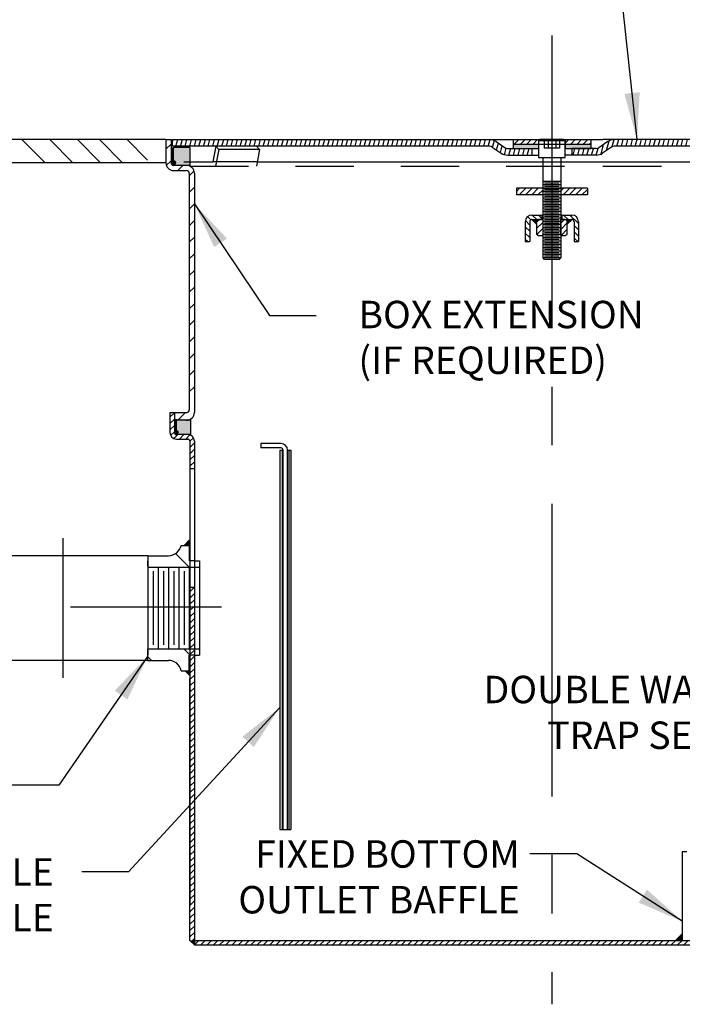
# Model space of a CAD drawing. Extents: x -44 to 294, y -64 to 104.
# Drawn here: x 14 to 15, y 46 to 48 of the extents above; entities that cross this region are included whole.
import ezdxf

# ---------------------------------------------------------------- set-up
doc = ezdxf.new("R2010")
doc.units = 0
doc.header["$LTSCALE"] = 0.5
doc.header["$MEASUREMENT"] = 0
for name, pattern in [('CENTER', [2, 1.25, -0.25, 0.25, -0.25]), ('HIDDEN', [0.375, 0.25, -0.125]), ('HIDDEN2', [0.1875, 0.125, -0.0625])]:
    doc.linetypes.add(name, pattern=pattern)
doc.layers.get('0').update_dxf_attribs({"linetype": 'CONTINUOUS'})
for name, color, linetype in [('CAPSCREW', 2, 'CONTINUOUS'), ('COVER', 2, 'CONTINUOUS'), ('D65S', 2, 'CONTINUOUS'), ('MATERIAL', 2, 'CONTINUOUS'), ('OBJECTS', 2, 'CONTINUOUS')]:
    doc.layers.add(name, color=color, linetype=linetype)
doc.styles.add('ROMANS', font='romans')
doc.dimstyles.new('WUD LEADER', dxfattribs={"dimtxt": 0.075, "dimasz": 0.1, "dimexe": 0.08, "dimexo": 0.0625, "dimgap": 0.09, "dimtad": 0, "dimtih": 1, "dimtoh": 1, "dimdec": 4, "dimzin": 0, "dimdsep": 46, "dimtxsty": 'ROMANS', "dimcen": 0.09, "dimclrd": 2, "dimclre": 2, "dimclrt": 256, "dimadec": 0, "dimazin": 0, "dimtfac": 1, "dimtdec": 4, "dimtofl": 0, "dimtmove": 0, "dimatfit": 3, "dimfxl": 0.08, "dimtolj": 1, "dimtzin": 0, "dimlwd": -1, "dimlwe": -1, "dimarcsym": 0})

# ---------------------------------------------------------------- blocks, each defined once
blk = doc.blocks.new('*X27')
at = {"color": 0}
for p, q in [((14.165, 26.14), (14.009, 26.296)), ((13.229, 26.015), (13.14, 26.104))]:
    blk.add_line(p, q, dxfattribs=at)
blk = doc.blocks.new('*X28')
at = {"color": 0}
for p, q in [((26.144966, 14.831257), (26.269966, 14.956257)), ((26.321743, 14.831257), (26.446743, 14.956257)), ((26.498519, 14.831257), (26.623519, 14.956257)), ((26.675296, 14.831257), (26.800296, 14.956257)), ((27.579078, 14.851156), (27.684179, 14.956257)), ((27.735956, 14.831257), (27.860956, 14.956257)), ((27.912733, 14.831257), (28.037733, 14.956257)), ((28.089509, 14.831257), (28.214509, 14.956257)), ((28.266286, 14.831257), (28.297828, 14.862799))]:
    blk.add_line(p, q, dxfattribs=at)
blk = doc.blocks.new('*U29')
at = {"linetype": 'Continuous'}
for points in [[(7.70777, 14.417415), (7.70777, 14.542415), (6.98902, 14.542415)], [(6.98902, 14.542415), (6.98902, 14.417415), (7.70777, 14.417415)], [(9.17652, 14.542415), (8.45777, 14.417415), (9.17652, 14.417415)], [(8.45777, 14.542415), (8.45777, 14.417415), (9.17652, 14.542415)]]:
    blk.add_solid(points, dxfattribs=at)
blk = doc.blocks.new('*X30')
at = {"color": 0}
for p, q in [((7.08277, 13.209147), (7.170051, 13.296428)), ((7.159328, 13.108928), (7.346828, 13.296428)), ((7.336105, 13.108928), (7.523605, 13.296428)), ((7.512881, 13.108928), (7.700381, 13.296428)), ((7.689658, 13.108928), (7.83277, 13.25204)), ((8.33277, 13.22171), (8.407488, 13.296428)), ((8.396765, 13.108928), (8.584265, 13.296428)), ((8.573542, 13.108928), (8.761042, 13.296428)), ((8.750318, 13.108928), (8.937818, 13.296428)), ((8.927095, 13.108928), (9.08277, 13.264603))]:
    blk.add_line(p, q, dxfattribs=at)
blk = doc.blocks.new('*X31')
at = {"color": 0}
for p, q in [((7.487137, 12.40791), (7.397991, 12.497056)), ((7.654409, 12.417415), (7.529409, 12.542415)), ((7.80152, 12.447081), (7.706186, 12.542415)), ((8.538293, 12.417415), (8.413293, 12.542415)), ((8.83277, 12.299714), (8.590069, 12.542415)), ((7.45777, 12.083724), (7.33277, 12.208724)), ((7.45777, 12.260501), (7.334936, 12.383335)), ((8.83277, 12.122938), (8.70777, 12.247938)), ((7.45777, 11.906948), (7.33277, 12.031948)), ((8.83277, 11.946161), (8.70777, 12.071161)), ((7.395526, 11.792415), (7.33277, 11.855171)), ((8.809739, 11.792415), (8.70777, 11.894384))]:
    blk.add_line(p, q, dxfattribs=at)
blk = doc.blocks.new('*X32')
at = {"color": 0}
for p, q in [((7.64977, 12.337824), (7.72936, 12.417415)), ((7.64977, 12.161048), (7.83277, 12.344048)), ((8.33277, 12.313718), (8.436467, 12.417415)), ((8.33277, 12.136941), (8.51577, 12.319941)), ((7.659199, 11.9937), (7.83277, 12.167271)), ((7.81169, 11.969415), (7.83277, 11.990494)), ((8.34202, 11.969415), (8.51577, 12.143164))]:
    blk.add_line(p, q, dxfattribs=at)
blk = doc.blocks.new('*X34')
at = {"color": 0}
for p, q in [((-2.60608, 14.59936), (-2.587845, 14.667415)), ((-2.508676, 14.479915), (-2.458436, 14.667415)), ((-2.379267, 14.479915), (-2.329026, 14.667415)), ((-2.249857, 14.479915), (-2.199617, 14.667415)), ((-2.120448, 14.479915), (-2.070207, 14.667415)), ((-1.991038, 14.479915), (-1.940798, 14.667415)), ((-1.861629, 14.479915), (-1.811388, 14.667415)), ((-1.732219, 14.479915), (-1.681979, 14.667415)), ((-1.60281, 14.479915), (-1.552569, 14.667415)), ((-1.4734, 14.479915), (-1.42316, 14.667415)), ((-1.343991, 14.479915), (-1.29375, 14.667415)), ((-1.214581, 14.479915), (-1.164341, 14.667415)), ((-1.085171, 14.479915), (-1.034931, 14.667415)), ((-0.955762, 14.479915), (-0.905521, 14.667415)), ((-0.826352, 14.479915), (-0.776112, 14.667415)), ((-0.696943, 14.479915), (-0.646702, 14.667415)), ((-0.567533, 14.479915), (-0.517293, 14.667415)), ((-0.438124, 14.479915), (-0.387883, 14.667415)), ((-0.308714, 14.479915), (-0.258474, 14.667415)), ((-0.179305, 14.479915), (-0.129064, 14.667415)), ((-0.049895, 14.479915), (0.000345, 14.667415)), ((0.079514, 14.479915), (0.129755, 14.667415)), ((0.208924, 14.479915), (0.259164, 14.667415)), ((0.338333, 14.479915), (0.388574, 14.667415)), ((0.467743, 14.479915), (0.517983, 14.667415)), ((0.597152, 14.479915), (0.647393, 14.667415)), ((0.726562, 14.479915), (0.776802, 14.667415)), ((0.855971, 14.479915), (0.906212, 14.667415)), ((0.985381, 14.479915), (1.035621, 14.667415)), ((1.11479, 14.479915), (1.165031, 14.667415)), ((1.2442, 14.479915), (1.29444, 14.667415)), ((1.373609, 14.479915), (1.42385, 14.667415)), ((1.503019, 14.479915), (1.553259, 14.667415)), ((1.632428, 14.479915), (1.682669, 14.667415)), ((1.761838, 14.479915), (1.812078, 14.667415)), ((1.891248, 14.479915), (1.941488, 14.667415)), ((2.020657, 14.479915), (2.070898, 14.667415)), ((2.150067, 14.479915), (2.200307, 14.667415)), ((2.279476, 14.479915), (2.329717, 14.667415)), ((2.408886, 14.479915), (2.459126, 14.667415)), ((2.538295, 14.479915), (2.588536, 14.667415)), ((2.667705, 14.479915), (2.717945, 14.667415)), ((2.797114, 14.479915), (2.847355, 14.667415)), ((2.926524, 14.479915), (2.976764, 14.667415)), ((3.055933, 14.479915), (3.106174, 14.667415)), ((3.185343, 14.479915), (3.235583, 14.667415)), ((3.314752, 14.479915), (3.364993, 14.667415)), ((3.444162, 14.479915), (3.494402, 14.667415)), ((3.573571, 14.479915), (3.623812, 14.667415)), ((3.702981, 14.479915), (3.753221, 14.667415)), ((3.83239, 14.479915), (3.882631, 14.667415)), ((3.9618, 14.479915), (4.01204, 14.667415)), ((4.091209, 14.479915), (4.14145, 14.667415)), ((4.220619, 14.479915), (4.270859, 14.667415)), ((4.350028, 14.479915), (4.400269, 14.667415)), ((4.479438, 14.479915), (4.529678, 14.667415)), ((4.608848, 14.479915), (4.659088, 14.667415)), ((4.738257, 14.479915), (4.788498, 14.667415)), ((4.867667, 14.479915), (4.917907, 14.667415)), ((4.997076, 14.479915), (5.047317, 14.667415)), ((5.126486, 14.479915), (5.176726, 14.667415)), ((5.255895, 14.479915), (5.306136, 14.667415)), ((5.385305, 14.479915), (5.435545, 14.667415)), ((5.514714, 14.479915), (5.564955, 14.667415)), ((5.644124, 14.479915), (5.694364, 14.667415)), ((5.773533, 14.479915), (5.823774, 14.667415)), ((5.902943, 14.479915), (5.953183, 14.667415)), ((6.032352, 14.479915), (6.082593, 14.667415)), ((6.161762, 14.479915), (6.212002, 14.667415)), ((6.291171, 14.479915), (6.34138, 14.667296)), ((6.412963, 14.451485), (6.463181, 14.638902)), ((6.522274, 14.376477), (6.573742, 14.568558)), ((6.631585, 14.301469), (6.683053, 14.49355)), ((9.330013, 14.229915), (9.383086, 14.427989)), ((9.467619, 14.260507), (9.540781, 14.533552)), ((9.624687, 14.363729), (9.697854, 14.63679)), ((9.782387, 14.469311), (9.835469, 14.667415)), ((9.914638, 14.479915), (9.964878, 14.667415)), ((10.044047, 14.479915), (10.094288, 14.667415)), ((10.173457, 14.479915), (10.223697, 14.667415)), ((10.302867, 14.479915), (10.353107, 14.667415)), ((10.432276, 14.479915), (10.482516, 14.667415)), ((10.561686, 14.479915), (10.611926, 14.667415)), ((10.691095, 14.479915), (10.741336, 14.667415)), ((10.820505, 14.479915), (10.870745, 14.667415)), ((10.949914, 14.479915), (11.000155, 14.667415)), ((11.079324, 14.479915), (11.129564, 14.667415)), ((11.208733, 14.479915), (11.258974, 14.667415)), ((11.338143, 14.479915), (11.388383, 14.667415)), ((11.467552, 14.479915), (11.517793, 14.667415)), ((11.596962, 14.479915), (11.647202, 14.667415)), ((11.726371, 14.479915), (11.776612, 14.667415)), ((11.855781, 14.479915), (11.906021, 14.667415)), ((11.98519, 14.479915), (12.035431, 14.667415)), ((12.1146, 14.479915), (12.16484, 14.667415)), ((12.244009, 14.479915), (12.29425, 14.667415)), ((12.373419, 14.479915), (12.423659, 14.667415)), ((12.502828, 14.479915), (12.553069, 14.667415)), ((12.632238, 14.479915), (12.682478, 14.667415)), ((12.761647, 14.479915), (12.811888, 14.667415)), ((12.891057, 14.479915), (12.941297, 14.667415)), ((13.020466, 14.479915), (13.070707, 14.667415)), ((13.149876, 14.479915), (13.200116, 14.667415)), ((13.279286, 14.479915), (13.329526, 14.667415)), ((13.408695, 14.479915), (13.458936, 14.667415)), ((13.538105, 14.479915), (13.588345, 14.667415)), ((13.667514, 14.479915), (13.717755, 14.667415)), ((13.796924, 14.479915), (13.847164, 14.667415)), ((13.926333, 14.479915), (13.976574, 14.667415)), ((14.055743, 14.479915), (14.105983, 14.667415)), ((14.185152, 14.479915), (14.235393, 14.667415)), ((14.314562, 14.479915), (14.364802, 14.667415)), ((14.443971, 14.479915), (14.494212, 14.667415)), ((14.573381, 14.479915), (14.623621, 14.667415)), ((14.70279, 14.479915), (14.753031, 14.667415)), ((14.8322, 14.479915), (14.88244, 14.667415)), ((14.961609, 14.479915), (15.01185, 14.667415)), ((15.091019, 14.479915), (15.141259, 14.667415)), ((15.220428, 14.479915), (15.270669, 14.667415)), ((15.349838, 14.479915), (15.400078, 14.667415)), ((15.479247, 14.479915), (15.529488, 14.667415)), ((15.608657, 14.479915), (15.658897, 14.667415)), ((15.738066, 14.479915), (15.788307, 14.667415)), ((15.867476, 14.479915), (15.917716, 14.667415)), ((15.996885, 14.479915), (16.047126, 14.667415)), ((16.126295, 14.479915), (16.176535, 14.667415)), ((16.255705, 14.479915), (16.305945, 14.667415)), ((16.385114, 14.479915), (16.435355, 14.667415)), ((16.514524, 14.479915), (16.564764, 14.667415)), ((16.643933, 14.479915), (16.694174, 14.667415)), ((16.773343, 14.479915), (16.823583, 14.667415)), ((16.902752, 14.479915), (16.952993, 14.667415)), ((17.032162, 14.479915), (17.082402, 14.667415)), ((17.161571, 14.479915), (17.211812, 14.667415)), ((17.290981, 14.479915), (17.341221, 14.667415)), ((17.42039, 14.479915), (17.470631, 14.667415)), ((17.5498, 14.479915), (17.60004, 14.667415)), ((17.679209, 14.479915), (17.72945, 14.667415)), ((17.808619, 14.479915), (17.858859, 14.667415)), ((17.938028, 14.479915), (17.988269, 14.667415)), ((18.067438, 14.479915), (18.117678, 14.667415)), ((18.196847, 14.479915), (18.247088, 14.667415)), ((18.326257, 14.479915), (18.376497, 14.667415)), ((18.455666, 14.479915), (18.505907, 14.667415)), ((18.585076, 14.479915), (18.635316, 14.667415)), ((18.714485, 14.479915), (18.764726, 14.667415)), ((6.745179, 14.242441), (6.793737, 14.423665)), ((6.871232, 14.229915), (6.921472, 14.417415)), ((7.000641, 14.229915), (7.050882, 14.417415)), ((7.130051, 14.229915), (7.180291, 14.417415)), ((7.25946, 14.229915), (7.309701, 14.417415)), ((7.38887, 14.229915), (7.43911, 14.417415)), ((7.518279, 14.229915), (7.52027, 14.237343)), ((8.682965, 14.229915), (8.733205, 14.417415)), ((8.812374, 14.229915), (8.862615, 14.417415)), ((8.941784, 14.229915), (8.992024, 14.417415)), ((9.071194, 14.229915), (9.121434, 14.417415)), ((9.200603, 14.229915), (9.250843, 14.417415))]:
    blk.add_line(p, q, dxfattribs=at)
blk = doc.blocks.new('*X35')
at = {"color": 0}
for p, q in [((-2.100352, -0.332585), (-1.975352, -0.207585)), ((-1.923576, -0.332585), (-1.798576, -0.207585)), ((-1.746799, -0.332585), (-1.621799, -0.207585)), ((-1.570022, -0.332585), (-1.445022, -0.207585)), ((-1.393245, -0.332585), (-1.268245, -0.207585)), ((-1.216469, -0.332585), (-1.091469, -0.207585)), ((-1.039692, -0.332585), (-0.914692, -0.207585)), ((-0.862915, -0.332585), (-0.737915, -0.207585)), ((-0.686139, -0.332585), (-0.561139, -0.207585)), ((-0.509362, -0.332585), (-0.384362, -0.207585)), ((-0.332585, -0.332585), (-0.207585, -0.207585)), ((-0.155809, -0.332585), (-0.030809, -0.207585)), ((0.020968, -0.332585), (0.145968, -0.207585)), ((0.197745, -0.332585), (0.322745, -0.207585)), ((0.374521, -0.332585), (0.499521, -0.207585)), ((0.551298, -0.332585), (0.676298, -0.207585)), ((0.728075, -0.332585), (0.853075, -0.207585)), ((0.904852, -0.332585), (1.029852, -0.207585)), ((1.081628, -0.332585), (1.206628, -0.207585)), ((1.258405, -0.332585), (1.383405, -0.207585)), ((1.435182, -0.332585), (1.560182, -0.207585)), ((1.611958, -0.332585), (1.736958, -0.207585)), ((1.788735, -0.332585), (1.913735, -0.207585)), ((1.965512, -0.332585), (2.090512, -0.207585)), ((2.142288, -0.332585), (2.267288, -0.207585)), ((2.319065, -0.332585), (2.444065, -0.207585)), ((2.495842, -0.332585), (2.620842, -0.207585)), ((2.672618, -0.332585), (2.797618, -0.207585)), ((2.849395, -0.332585), (2.974395, -0.207585)), ((3.026172, -0.332585), (3.151172, -0.207585)), ((3.202949, -0.332585), (3.327949, -0.207585)), ((3.379725, -0.332585), (3.504725, -0.207585)), ((3.556502, -0.332585), (3.681502, -0.207585)), ((3.733279, -0.332585), (3.858279, -0.207585)), ((3.910055, -0.332585), (4.035055, -0.207585)), ((4.086832, -0.332585), (4.211832, -0.207585)), ((4.263609, -0.332585), (4.388609, -0.207585)), ((4.440385, -0.332585), (4.565385, -0.207585)), ((4.617162, -0.332585), (4.742162, -0.207585)), ((4.793939, -0.332585), (4.918939, -0.207585)), ((4.970716, -0.332585), (5.095716, -0.207585)), ((5.147492, -0.332585), (5.272492, -0.207585)), ((5.324269, -0.332585), (5.449269, -0.207585)), ((5.501046, -0.332585), (5.626046, -0.207585)), ((5.677822, -0.332585), (5.802822, -0.207585)), ((5.854599, -0.332585), (5.979599, -0.207585)), ((6.031376, -0.332585), (6.156376, -0.207585)), ((6.208152, -0.332585), (6.333152, -0.207585)), ((6.384929, -0.332585), (6.509929, -0.207585)), ((6.561706, -0.332585), (6.686706, -0.207585)), ((6.738482, -0.332585), (6.863482, -0.207585)), ((6.915259, -0.332585), (7.040259, -0.207585)), ((7.092036, -0.332585), (7.217036, -0.207585)), ((7.268813, -0.332585), (7.393813, -0.207585)), ((7.445589, -0.332585), (7.570589, -0.207585)), ((7.622366, -0.332585), (7.747366, -0.207585)), ((7.799143, -0.332585), (7.924143, -0.207585)), ((7.975919, -0.332585), (8.08277, -0.225735)), ((8.08277, -0.225735), (8.100919, -0.207585)), ((8.152696, -0.332585), (8.277696, -0.207585)), ((8.329473, -0.332585), (8.454473, -0.207585)), ((8.506249, -0.332585), (8.631249, -0.207585)), ((8.683026, -0.332585), (8.808026, -0.207585)), ((8.859803, -0.332585), (8.984803, -0.207585)), ((9.03658, -0.332585), (9.16158, -0.207585)), ((9.213356, -0.332585), (9.338356, -0.207585)), ((9.390133, -0.332585), (9.515133, -0.207585)), ((9.56691, -0.332585), (9.69191, -0.207585)), ((9.743686, -0.332585), (9.868686, -0.207585)), ((9.920463, -0.332585), (10.045463, -0.207585)), ((10.09724, -0.332585), (10.22224, -0.207585)), ((10.274016, -0.332585), (10.399016, -0.207585)), ((10.450793, -0.332585), (10.575793, -0.207585)), ((10.62757, -0.332585), (10.75257, -0.207585)), ((10.804346, -0.332585), (10.929346, -0.207585)), ((10.981123, -0.332585), (11.106123, -0.207585)), ((11.1579, -0.332585), (11.2829, -0.207585)), ((11.334677, -0.332585), (11.459677, -0.207585)), ((11.511453, -0.332585), (11.636453, -0.207585)), ((11.68823, -0.332585), (11.81323, -0.207585)), ((11.865007, -0.332585), (11.990007, -0.207585)), ((12.041783, -0.332585), (12.166783, -0.207585)), ((12.21856, -0.332585), (12.34356, -0.207585)), ((12.395337, -0.332585), (12.520337, -0.207585)), ((12.572113, -0.332585), (12.697113, -0.207585)), ((12.74889, -0.332585), (12.87389, -0.207585)), ((12.925667, -0.332585), (13.050667, -0.207585)), ((13.102444, -0.332585), (13.227444, -0.207585)), ((13.27922, -0.332585), (13.40422, -0.207585)), ((13.455997, -0.332585), (13.580997, -0.207585)), ((13.632774, -0.332585), (13.757774, -0.207585)), ((13.80955, -0.332585), (13.93455, -0.207585)), ((13.986327, -0.332585), (14.111327, -0.207585)), ((14.163104, -0.332585), (14.288104, -0.207585)), ((14.33988, -0.332585), (14.46488, -0.207585)), ((14.516657, -0.332585), (14.641657, -0.207585)), ((14.693434, -0.332585), (14.818434, -0.207585)), ((14.87021, -0.332585), (14.99521, -0.207585)), ((15.046987, -0.332585), (15.171987, -0.207585)), ((15.223764, -0.332585), (15.348764, -0.207585)), ((15.400541, -0.332585), (15.525541, -0.207585)), ((15.577317, -0.332585), (15.702317, -0.207585)), ((15.754094, -0.332585), (15.879094, -0.207585)), ((15.930871, -0.332585), (16.055871, -0.207585)), ((16.107647, -0.332585), (16.232647, -0.207585)), ((16.284424, -0.332585), (16.409424, -0.207585)), ((16.461201, -0.332585), (16.586201, -0.207585)), ((16.637977, -0.332585), (16.762977, -0.207585)), ((16.814754, -0.332585), (16.939754, -0.207585)), ((16.991531, -0.332585), (17.116531, -0.207585)), ((17.168308, -0.332585), (17.293308, -0.207585)), ((17.345084, -0.332585), (17.470084, -0.207585)), ((17.521861, -0.332585), (17.646861, -0.207585)), ((17.698638, -0.332585), (17.823638, -0.207585)), ((17.875414, -0.332585), (18.000414, -0.207585)), ((18.052191, -0.332585), (18.177191, -0.207585)), ((18.228968, -0.332585), (18.353968, -0.207585)), ((18.405744, -0.332585), (18.530744, -0.207585)), ((18.582521, -0.332585), (18.707521, -0.207585)), ((18.759298, -0.332585), (18.884298, -0.207585)), ((18.936074, -0.332585), (19.061074, -0.207585)), ((19.112851, -0.332585), (19.237851, -0.207585)), ((19.289628, -0.332585), (19.414628, -0.207585)), ((19.466405, -0.332585), (19.591405, -0.207585)), ((19.643181, -0.332585), (19.768181, -0.207585)), ((19.819958, -0.332585), (19.944958, -0.207585)), ((19.996735, -0.332585), (20.121735, -0.207585)), ((20.173511, -0.332585), (20.298511, -0.207585)), ((20.350288, -0.332585), (20.475288, -0.207585)), ((20.527065, -0.332585), (20.652065, -0.207585)), ((20.703841, -0.332585), (20.828841, -0.207585)), ((20.880618, -0.332585), (21.005618, -0.207585)), ((21.057395, -0.332585), (21.182395, -0.207585)), ((21.234172, -0.332585), (21.359172, -0.207585)), ((21.410948, -0.332585), (21.535948, -0.207585)), ((21.587725, -0.332585), (21.712725, -0.207585)), ((21.764502, -0.332585), (21.889502, -0.207585)), ((21.941278, -0.332585), (22.066278, -0.207585)), ((22.118055, -0.332585), (22.243055, -0.207585)), ((22.294832, -0.332585), (22.419832, -0.207585)), ((22.471608, -0.332585), (22.596608, -0.207585)), ((22.648385, -0.332585), (22.773385, -0.207585)), ((22.825162, -0.332585), (22.950162, -0.207585)), ((23.001938, -0.332585), (23.126938, -0.207585)), ((23.178715, -0.332585), (23.303715, -0.207585)), ((23.355492, -0.332585), (23.480492, -0.207585))]:
    blk.add_line(p, q, dxfattribs=at)
blk = doc.blocks.new('*X37')
at = {"color": 0}
for p, q in [((-2.79358, 14.530536), (-2.66858, 14.655536)), ((-2.79358, 14.353759), (-2.66858, 14.478759)), ((-2.79358, 14.176982), (-2.66858, 14.301982)), ((-2.77343, 14.020356), (-2.66858, 14.125206)), ((-2.683063, 13.933947), (-2.574595, 14.042415)), ((-2.522818, 13.917415), (-2.397818, 14.042415)), ((-2.346041, 13.917415), (-2.230895, 14.032561)), ((-2.228467, 13.858212), (-2.132077, 13.954602)), ((-2.22838, 13.681522), (-2.10338, 13.806522)), ((-2.22838, 13.504745), (-2.10338, 13.629745)), ((-2.22838, 13.327969), (-2.10338, 13.452969)), ((-2.22838, 13.151192), (-2.10338, 13.276192)), ((-2.110302, 13.092494), (-2.10338, 13.099415)), ((-2.22838, 9.615658), (-2.10338, 9.740658)), ((-2.22838, 9.438881), (-2.10338, 9.563881)), ((-2.22838, 9.262105), (-2.10338, 9.387105)), ((-2.22838, 9.085328), (-2.10338, 9.210328)), ((-2.22838, 8.908551), (-2.10338, 9.033551)), ((-2.22838, 8.731775), (-2.10338, 8.856775)), ((-2.22838, 8.554998), (-2.10338, 8.679998)), ((-2.22838, 8.378221), (-2.10338, 8.503221)), ((-2.22838, 8.201445), (-2.10338, 8.326445)), ((-2.22838, 8.024668), (-2.10338, 8.149668)), ((-2.22838, 7.847891), (-2.10338, 7.972891)), ((-2.22838, 7.671114), (-2.10338, 7.796114)), ((-2.22838, 7.494338), (-2.10338, 7.619338)), ((-2.22838, 7.317561), (-2.10338, 7.442561)), ((-2.22838, 7.140784), (-2.10338, 7.265784)), ((-2.22838, 6.964008), (-2.10338, 7.089008)), ((-2.22838, 6.787231), (-2.10338, 6.912231)), ((-2.22838, 6.610454), (-2.10338, 6.735454)), ((-2.22838, 6.433678), (-2.10338, 6.558678)), ((-2.22838, 6.256901), (-2.10338, 6.381901)), ((-2.22838, 6.080124), (-2.10338, 6.205124)), ((-2.22838, 5.903348), (-2.10338, 6.028348)), ((-2.22838, 5.726571), (-2.10338, 5.851571)), ((-2.22838, 5.549794), (-2.10338, 5.674794)), ((-2.22838, 5.373017), (-2.10338, 5.498017)), ((-2.22838, 5.196241), (-2.10338, 5.321241)), ((-2.22838, 5.019464), (-2.10338, 5.144464)), ((-2.22838, 4.842687), (-2.10338, 4.967687)), ((-2.22838, 4.665911), (-2.10338, 4.790911)), ((-2.22838, 4.489134), (-2.10338, 4.614134)), ((-2.22838, 4.312357), (-2.10338, 4.437357)), ((-2.22838, 4.135581), (-2.10338, 4.260581)), ((-2.22838, 3.958804), (-2.10338, 4.083804)), ((-2.22838, 3.782027), (-2.10338, 3.907027)), ((-2.22838, 3.60525), (-2.10338, 3.73025)), ((-2.22838, 3.428474), (-2.10338, 3.553474)), ((-2.22838, 3.251697), (-2.10338, 3.376697)), ((-2.22838, 3.07492), (-2.10338, 3.19992)), ((-2.22838, 2.898144), (-2.10338, 3.023144)), ((-2.22838, 2.721367), (-2.10338, 2.846367)), ((-2.22838, 2.54459), (-2.10338, 2.66959)), ((-2.22838, 2.367814), (-2.10338, 2.492814)), ((-2.22838, 2.191037), (-2.10338, 2.316037)), ((-2.22838, 2.01426), (-2.10338, 2.13926)), ((-2.22838, 1.837484), (-2.10338, 1.962484)), ((-2.22838, 1.660707), (-2.10338, 1.785707)), ((-2.22838, 1.48393), (-2.10338, 1.60893)), ((-2.22838, 1.307153), (-2.10338, 1.432153)), ((-2.22838, 1.130377), (-2.10338, 1.255377)), ((-2.22838, 0.9536), (-2.10338, 1.0786)), ((-2.22838, 0.776823), (-2.10338, 0.901823)), ((-2.22838, 0.600047), (-2.10338, 0.725047)), ((-2.22838, 0.42327), (-2.10338, 0.54827)), ((-2.22838, 0.246493), (-2.10338, 0.371493)), ((-2.22838, 0.069717), (-2.10338, 0.194717)), ((-2.22838, -0.10706), (-2.10338, 0.01794)), ((-2.190255, -0.245711), (-2.10338, -0.158837))]:
    blk.add_line(p, q, dxfattribs=at)

msp = doc.modelspace()

# ---------------------------------------------------------------- linework, layer by layer
for p, q in [((14.32047, 47.5369), (14.3315, 47.54793)), ((14.32142, 47.50233), (14.3315, 47.51241)), ((14.34592, 47.49131), (14.35695, 47.50234)), ((14.37035, 47.48022), (14.38068, 47.49055)), ((14.37035, 47.44471), (14.38138, 47.45574)), ((14.37035, 47.40919), (14.38138, 47.42022)), ((14.37035, 47.37367), (14.38138, 47.3847)), ((14.37035, 47.33815), (14.38138, 47.34918)), ((14.37035, 47.30264), (14.38138, 47.31367)), ((14.37035, 47.26712), (14.38138, 47.27815)), ((14.37035, 47.2316), (14.38138, 47.24263)), ((14.37035, 47.19609), (14.38138, 47.20712)), ((14.37035, 47.16057), (14.38138, 47.1716)), ((14.37035, 47.12505), (14.38138, 47.13608)), ((14.37035, 47.08954), (14.38138, 47.10057)), ((14.37035, 47.05402), (14.38138, 47.06505)), ((14.37035, 47.0185), (14.38138, 47.02953)), ((14.34566, 46.95829), (14.3622, 46.97484))]:
    msp.add_line(p, q)
at = {"layer": 'CAPSCREW'}
for p, q in [((15.11919, 47.55749), (15.11635, 47.55465)), ((15.17319, 47.55465), (15.11635, 47.55465)), ((15.11635, 47.55465), (15.11635, 47.5196)), ((15.17035, 47.55749), (15.11919, 47.55749)), ((15.17319, 47.55465), (15.17035, 47.55749)), ((15.17319, 47.5196), (15.17319, 47.55465)), ((15.11635, 47.5196), (15.17319, 47.5196)), ((15.16371, 47.46772), (15.12582, 47.46772)), ((15.16371, 47.46066), (15.12582, 47.46066)), ((15.16024, 47.46419), (15.12929, 47.46419)), ((15.16024, 47.45712), (15.12929, 47.45712)), ((15.16371, 47.45359), (15.12582, 47.45359)), ((15.16371, 47.44652), (15.12582, 47.44652)), ((15.16371, 47.43945), (15.12582, 47.43945)), ((15.16024, 47.45005), (15.12929, 47.45005)), ((15.16024, 47.44299), (15.12929, 47.44299)), ((15.16024, 47.43592), (15.12929, 47.43592)), ((15.16371, 47.43239), (15.12582, 47.43239)), ((15.16371, 47.42532), (15.12582, 47.42532)), ((15.16371, 47.41825), (15.12582, 47.41825)), ((15.16024, 47.42885), (15.12929, 47.42885)), ((15.16024, 47.42179), (15.12929, 47.42179)), ((15.16024, 47.41472), (15.12929, 47.41472)), ((15.16371, 47.41119), (15.12582, 47.41119)), ((15.16371, 47.40412), (15.12582, 47.40412)), ((15.16371, 47.39705), (15.12582, 47.39705)), ((15.16024, 47.40765), (15.12929, 47.40765)), ((15.16024, 47.40058), (15.12929, 47.40058)), ((15.16024, 47.39352), (15.12929, 47.39352)), ((15.16371, 47.38998), (15.12582, 47.38998)), ((15.16371, 47.38292), (15.12582, 47.38292)), ((15.16371, 47.37585), (15.12582, 47.37585)), ((15.16024, 47.38645), (15.12929, 47.38645)), ((15.16024, 47.37938), (15.12929, 47.37938)), ((15.16024, 47.37232), (15.12929, 47.37232)), ((15.16371, 47.36878), (15.12582, 47.36878)), ((15.16371, 47.36172), (15.12582, 47.36172)), ((15.16371, 47.35465), (15.12582, 47.35465)), ((15.16024, 47.36525), (15.12929, 47.36525)), ((15.16024, 47.35818), (15.12929, 47.35818)), ((15.16024, 47.35112), (15.12929, 47.35112)), ((15.16371, 47.34758), (15.12582, 47.34758)), ((15.16371, 47.34051), (15.12582, 47.34051)), ((15.16371, 47.33345), (15.12582, 47.33345)), ((15.16024, 47.34405), (15.12929, 47.34405)), ((15.16024, 47.33698), (15.12929, 47.33698)), ((15.16024, 47.32991), (15.12929, 47.32991)), ((15.16371, 47.32638), (15.12582, 47.32638)), ((15.16371, 47.31931), (15.12582, 47.31931)), ((15.16371, 47.31225), (15.12582, 47.31225)), ((15.16024, 47.32285), (15.12929, 47.32285)), ((15.16024, 47.31578), (15.12929, 47.31578)), ((15.16024, 47.30871), (15.12929, 47.30871)), ((15.16371, 47.30518), (15.12582, 47.30518))]:
    msp.add_line(p, q, dxfattribs=at)
at = {"layer": 'CAPSCREW', "linetype": 'HIDDEN2', "ltscale": 0.5}
for p, q in [((15.12836, 47.55749), (15.12836, 47.53892)), ((15.13656, 47.55749), (15.13656, 47.53892)), ((15.15297, 47.55749), (15.15297, 47.53892)), ((15.16118, 47.55749), (15.16118, 47.53892)), ((15.16118, 47.53892), (15.12836, 47.53892))]:
    msp.add_line(p, q, dxfattribs=at)
at = {"layer": 'CAPSCREW'}
msp.add_lwpolyline([(15.16371, 47.5196), (15.16371, 47.30518), (15.16024, 47.30171), (15.12929, 47.30171), (15.12582, 47.30518), (15.12582, 47.5196)], dxfattribs=at)
at = {"layer": 'COVER'}
for p, q in [((14.33702, 47.50234), (14.33702, 47.54095)), ((14.37153, 47.50234), (14.33702, 47.50234))]:
    msp.add_line(p, q, dxfattribs=at)
at = {"layer": 'COVER', "const_width": 0.00551}
msp.add_lwpolyline([(14.33426, 47.54095), (14.33426, 47.5088)], dxfattribs=at)
msp.add_lwpolyline([(14.33431, 47.50798, 1), (14.33982, 47.50798, 1)], format="xyb", close=True, dxfattribs=at)
at = {"layer": 'COVER'}
msp.add_solid([(14.33702, 47.50234), (14.37153, 47.50234), (14.33702, 47.54095), (14.37153, 47.54095)], dxfattribs=at)
at = {"layer": 'D65S'}
for p, q in [((14.32047, 47.55749), (13.50618, 47.55749)), ((14.06266, 47.50793), (14.0131, 47.55749)), ((14.12186, 47.50793), (14.0723, 47.55749)), ((14.18105, 47.50793), (14.13149, 47.55749)), ((14.32047, 47.55749), (14.13803, 47.55749)), ((14.22806, 47.50793), (14.1785, 47.55749)), ((14.28153, 47.51365), (14.23769, 47.55749)), ((14.32047, 47.50793), (13.94008, 47.50793)), ((14.10145, 46.40814), (14.10145, 46.70623)), ((14.28211, 46.66897), (13.94008, 46.66897)), ((14.28211, 46.4454), (13.11049, 46.4454))]:
    msp.add_line(p, q, dxfattribs=at)
at = {"layer": 'MATERIAL'}
for p, q in [((14.33468, 47.55749), (15.25361, 47.55749)), ((14.33468, 47.54328), (14.33468, 47.55749)), ((15.01214, 47.54328), (14.33468, 47.54328)), ((15.0175, 47.54162), (15.03663, 47.52849)), ((15.02554, 47.55334), (15.04467, 47.54021)), ((15.264, 47.55334), (15.24486, 47.54021)), ((15.27204, 47.54162), (15.2529, 47.52849)), ((15.97025, 47.55749), (15.25361, 47.55749)), ((15.97025, 47.54328), (15.2774, 47.54328)), ((15.05003, 47.53854), (15.10214, 47.53854)), ((15.05003, 47.52433), (15.11635, 47.52433)), ((15.10214, 47.53854), (15.10214, 47.52433)), ((15.2395, 47.52433), (15.17319, 47.52433)), ((15.2395, 47.53854), (15.1874, 47.53854)), ((15.1874, 47.53854), (15.1874, 47.52433))]:
    msp.add_line(p, q, dxfattribs=at)
for centre, radius, start, end in [((15.01214, 47.53381), 0.02368, 55.54246, 90), ((15.01214, 47.53381), 0.00947, 55.54246, 90), ((15.05003, 47.54802), 0.00947, 235.54246, 270), ((15.2395, 47.54802), 0.00947, 270, 304.45754), ((15.2774, 47.53381), 0.02368, 90, 124.45754), ((15.2774, 47.53381), 0.00947, 90, 124.45754), ((15.05003, 47.54802), 0.02368, 235.54246, 270), ((15.2395, 47.54802), 0.02368, 270, 304.45754)]:
    msp.add_arc(centre, radius, start, end, dxfattribs=at)
at = {"layer": 'OBJECTS', "linetype": 'CENTER'}
for p, q in [((15.14477, 47.77981), (15.14477, 45.71094)), ((15.12345, 47.39644), (15.12345, 47.38697)), ((15.16608, 47.39644), (15.16608, 47.38697)), ((14.11685, 46.55957), (14.43952, 46.55957))]:
    msp.add_line(p, q, dxfattribs=at)
at = {"layer": 'OBJECTS'}
for p, q in [((14.32047, 47.55749), (14.32047, 47.50786)), ((14.32047, 47.55749), (14.3315, 47.55749)), ((14.3315, 47.55749), (14.3315, 47.50785)), ((14.37153, 47.54095), (14.33702, 47.54095)), ((14.37153, 47.54095), (14.37153, 47.50234)), ((14.42692, 47.54328), (14.42052, 47.51012)), ((14.514, 47.54328), (14.42692, 47.54328)), ((14.42692, 47.54328), (14.43362, 47.53617)), ((14.514, 47.54328), (14.5207, 47.53617)), ((15.06188, 47.55749), (15.22766, 47.55749)), ((15.06188, 47.55749), (15.06188, 47.54802)), ((15.06188, 47.54802), (15.11635, 47.54802)), ((15.06188, 47.54802), (15.06188, 47.53854)), ((15.17319, 47.54802), (15.22766, 47.54802)), ((15.22766, 47.55749), (15.22766, 47.54802)), ((15.22766, 47.54802), (15.22766, 47.53854)), ((14.43362, 47.53617), (14.42677, 47.50065)), ((14.5207, 47.53617), (14.43362, 47.53617)), ((14.5207, 47.53617), (14.51385, 47.50065)), ((15.06188, 47.53854), (15.11635, 47.53854)), ((15.17319, 47.53854), (15.22766, 47.53854)), ((14.36483, 47.50234), (14.33702, 47.50234)), ((14.35857, 47.51012), (14.42052, 47.51012)), ((14.51568, 47.51012), (15.12582, 47.51012)), ((15.16371, 47.51012), (15.23466, 47.51012)), ((15.23466, 47.51012), (15.77386, 47.51012)), ((14.33702, 47.49131), (14.36483, 47.49131)), ((14.37035, 47.4858), (14.37035, 46.98033)), ((14.38138, 47.4858), (14.38138, 46.97483)), ((15.06898, 47.45359), (15.06898, 47.43938)), ((15.12582, 47.45359), (15.06898, 47.45359)), ((15.12582, 47.43938), (15.06898, 47.43938)), ((15.12582, 47.45359), (15.16371, 47.45359)), ((15.22056, 47.45359), (15.16371, 47.45359)), ((15.22056, 47.43938), (15.16371, 47.43938)), ((15.22056, 47.45359), (15.22056, 47.43938)), ((15.10214, 47.39644), (15.12582, 47.39644)), ((15.16371, 47.39644), (15.1874, 47.39644)), ((15.08793, 47.38223), (15.08793, 47.3396)), ((15.0974, 47.38223), (15.0974, 47.3396)), ((15.11195, 47.37664), (15.10165, 47.38694)), ((15.10214, 47.38697), (15.12582, 47.38697)), ((15.11635, 47.38697), (15.11195, 47.38477)), ((15.11195, 47.38477), (15.11195, 47.35521)), ((15.12582, 47.38697), (15.11635, 47.38697)), ((15.12582, 47.35302), (15.12582, 47.38697)), ((15.16371, 47.38697), (15.1874, 47.38697)), ((15.16371, 47.35302), (15.16371, 47.38697)), ((15.17319, 47.38697), (15.16371, 47.38697)), ((15.17758, 47.38477), (15.17319, 47.38697)), ((15.17758, 47.37664), (15.18789, 47.38694)), ((15.17758, 47.37664), (15.18789, 47.38694)), ((15.17758, 47.35521), (15.17758, 47.38477)), ((15.19214, 47.38223), (15.19214, 47.3396)), ((15.20161, 47.38223), (15.20161, 47.3396)), ((15.11195, 47.35521), (15.11635, 47.35302)), ((15.11635, 47.35302), (15.12582, 47.35302)), ((15.16371, 47.35302), (15.17319, 47.35302)), ((15.17319, 47.35302), (15.17758, 47.35521)), ((15.08793, 47.3396), (15.0974, 47.3396)), ((15.19214, 47.3396), (15.20161, 47.3396)), ((14.32907, 46.97484), (14.32907, 46.93221)), ((14.32907, 46.97484), (14.34565, 46.97484)), ((14.33854, 46.97484), (14.33854, 46.93221)), ((14.33978, 46.97484), (14.36486, 46.97484)), ((14.37153, 46.95829), (14.33854, 46.95829)), ((14.34328, 46.92747), (14.34328, 46.96063)), ((14.37292, 46.96063), (14.37292, 46.92747)), ((14.36717, 46.92747), (14.34328, 46.92747)), ((14.37292, 46.92747), (14.34328, 46.92747)), ((14.34328, 46.918), (14.36717, 46.918)), ((14.3719, 46.91326), (14.3719, 46.69063)), ((14.38138, 46.91326), (14.38138, 46.60158)), ((14.3719, 46.90378), (14.3719, 46.55328)), ((14.52348, 46.90852), (14.52348, 46.89905)), ((14.56611, 46.90852), (14.52348, 46.90852)), ((14.56611, 46.89905), (14.52348, 46.89905)), ((14.56374, 46.89431), (14.56374, 46.08433)), ((14.56374, 46.89431), (14.57085, 46.89431)), ((14.56848, 46.89431), (14.56848, 46.08433)), ((14.57085, 46.08433), (14.57085, 46.89431)), ((14.58032, 46.08433), (14.58032, 46.89431)), ((14.58032, 46.89431), (14.58743, 46.89431)), ((14.58269, 46.89431), (14.58269, 46.08433)), ((14.58743, 46.89431), (14.58743, 46.08433)), ((14.3719, 46.85548), (14.38138, 46.85548)), ((14.35932, 46.69103), (14.37035, 46.70206)), ((14.35325, 46.69103), (14.37035, 46.69103)), ((14.37035, 46.69103), (14.37035, 46.65794)), ((14.28211, 46.66897), (14.28211, 46.64415)), ((14.28211, 46.66897), (14.32623, 46.66897)), ((14.28211, 46.64691), (14.28211, 46.65794)), ((14.37035, 46.64415), (14.34115, 46.67335)), ((14.38138, 46.65794), (14.37035, 46.65794)), ((14.38138, 46.65794), (14.39241, 46.65794)), ((14.39241, 46.65794), (14.39241, 46.45643)), ((14.28211, 46.64415), (14.39241, 46.64415)), ((14.28211, 46.64415), (14.28211, 46.47021)), ((14.29314, 46.63588), (14.29314, 46.47849)), ((14.30417, 46.64415), (14.30417, 46.47021)), ((14.3152, 46.63588), (14.3152, 46.47849)), ((14.32623, 46.64415), (14.32623, 46.47021)), ((14.33726, 46.63588), (14.33726, 46.47849)), ((14.34829, 46.64415), (14.34829, 46.47021)), ((14.35932, 46.63588), (14.35932, 46.47849)), ((14.37035, 46.64415), (14.37035, 46.47021)), ((14.38138, 46.63588), (14.38138, 46.47849)), ((14.3719, 46.60158), (14.3719, 45.92328)), ((14.3719, 46.60158), (14.38138, 46.60158)), ((14.38138, 46.60158), (14.38138, 45.83802)), ((14.28211, 46.47021), (14.39241, 46.47021)), ((14.28211, 46.4454), (14.28211, 46.47021)), ((14.28211, 46.46746), (14.28211, 46.45643)), ((14.38138, 46.45643), (14.37035, 46.45643)), ((14.37035, 46.42333), (14.37035, 46.45643)), ((14.38138, 46.45643), (14.39241, 46.45643)), ((14.28211, 46.4454), (14.32623, 46.4454)), ((14.35325, 46.42333), (14.37035, 46.42333)), ((14.3719, 45.8475), (14.3719, 46.40643)), ((14.56374, 46.08433), (14.58269, 46.08433)), ((14.57085, 46.08433), (14.58032, 46.08433)), ((14.58269, 46.08433), (14.58743, 46.08433)), ((15.42325, 46.03706), (15.42325, 45.84759)), ((15.42325, 46.03706), (15.43273, 46.03706)), ((15.40947, 45.84759), (15.42325, 45.86138)), ((14.3719, 45.8475), (14.38138, 45.83802)), ((14.38138, 45.8475), (16.33271, 45.8475)), ((14.38138, 45.83802), (16.32323, 45.83802))]:
    msp.add_line(p, q, dxfattribs=at)
at = {"layer": 'OBJECTS', "linetype": 'Continuous', "ltscale": 0.3}
for p, q in [((15.11635, 47.55749), (15.11635, 47.54802)), ((15.17319, 47.55749), (15.17319, 47.54802))]:
    msp.add_line(p, q, dxfattribs=at)
at = {"layer": 'OBJECTS', "linetype": 'HIDDEN2'}
msp.add_line((15.11635, 47.54802), (15.17319, 47.54802), dxfattribs=at)
at = {"layer": 'OBJECTS', "linetype": 'HIDDEN2', "ltscale": 0.3}
for p, q in [((15.11635, 47.54802), (15.11635, 47.53854)), ((15.17319, 47.54802), (15.17319, 47.53854))]:
    msp.add_line(p, q, dxfattribs=at)
at = {"layer": 'OBJECTS', "linetype": 'HIDDEN'}
for p, q in [((14.37197, 47.50065), (15.25361, 47.50065)), ((14.51568, 47.51012), (14.42052, 47.51012)), ((15.12582, 47.51012), (15.16371, 47.51012)), ((15.25361, 47.50065), (15.91675, 47.50065))]:
    msp.add_line(p, q, dxfattribs=at)
at = {"layer": 'OBJECTS'}
for points in [[(15.12582, 47.43938), (15.12582, 47.45359)], [(15.16371, 47.45359), (15.16371, 47.43938)]]:
    msp.add_lwpolyline(points, dxfattribs=at)
at = {"layer": 'OBJECTS', "const_width": 0.00473}
msp.add_lwpolyline([(14.34091, 46.96063), (14.34091, 46.93302)], dxfattribs=at)
msp.add_lwpolyline([(14.34095, 46.93231, 1), (14.34568, 46.93231, 1)], format="xyb", close=True, dxfattribs=at)
at = {"layer": 'OBJECTS'}
for centre, radius, start, end in [((14.33702, 47.50786), 0.01655, 180, 270), ((14.33702, 47.50785), 0.00551, 180, 270), ((14.36483, 47.4858), 0.01655, 0, 90), ((14.36483, 47.4858), 0.00552, 0, 90), ((15.10214, 47.38223), 0.01421, 90, 180), ((15.1874, 47.38223), 0.01421, 0, 90), ((15.10214, 47.38223), 0.00474, 90, 180), ((15.1874, 47.38223), 0.00474, 0, 90), ((14.36484, 46.97483), 0.01654, 270, 0), ((14.36486, 46.98033), 0.00549, 270, 0), ((14.34328, 46.93221), 0.01421, 180, 270), ((14.34328, 46.93221), 0.00474, 180, 270), ((14.36717, 46.91326), 0.01421, 0, 90), ((14.36717, 46.91326), 0.00474, 0, 90), ((14.56611, 46.89431), 0.01421, 0, 90), ((14.56611, 46.89431), 0.00474, 0, 90), ((14.32623, 46.69654), 0.02758, 270, 348.46304), ((14.32623, 46.41782), 0.02758, 11.53696, 90)]:
    msp.add_arc(centre, radius, start, end, dxfattribs=at)
for points in [[(15.11635, 47.38697), (15.11195, 47.38477), (15.10165, 47.38694)], [(15.10165, 47.38694), (15.11195, 47.38477), (15.11195, 47.37664)], [(15.17319, 47.38697), (15.17758, 47.38477), (15.18789, 47.38694)], [(15.18789, 47.38694), (15.17758, 47.38477), (15.17758, 47.37664)], [(14.34328, 46.92747), (14.37292, 46.92747), (14.34328, 46.96063), (14.37292, 46.96063)], [(14.37035, 46.70206), (14.35932, 46.69103), (14.37035, 46.69103)], [(14.35932, 46.42333), (14.37035, 46.4123), (14.37035, 46.42333)], [(15.40947, 45.84759), (15.42325, 45.86138), (15.42325, 45.84759)], [(14.3719, 45.8475), (14.38138, 45.83802), (14.38138, 45.8475)]]:
    msp.add_solid(points, dxfattribs=at)

# ---------------------------------------------------------------- block references
at = {"linetype": 'Continuous', "xscale": 0.07578770607407452, "yscale": 0.07578770607407452, "zscale": 0.07578770607407452}
msp.add_blockref('*U29', (14.53219, 46.44588), dxfattribs=at)
at = {"layer": 'MATERIAL', "linetype": 'Continuous', "xscale": 0.07578770607407452, "yscale": 0.07578770607407452, "zscale": 0.07578770607407452}
msp.add_blockref('*X34', (14.53219, 46.44588), dxfattribs=at)
at = {"layer": 'OBJECTS'}
for name, p, xscale, yscale, zscale in [('*X28', (13.08303, 46.42399), 0.07578770607407452, 0.07578770607407452, 0.07578770607407452), ('*X27', (13.12263, 44.14981), 0.08824046478330133, 0.08824046478330133, 0.08824046478330133)]:
    msp.add_blockref(name, p, dxfattribs=dict(at, xscale=xscale, yscale=yscale, zscale=zscale))
at = {"layer": 'OBJECTS', "linetype": 'Continuous', "xscale": 0.07578770607407452, "yscale": 0.07578770607407452, "zscale": 0.07578770607407452}
for name, p in [('*X30', (14.53219, 46.44588)), ('*X31', (14.53219, 46.44588)), ('*X32', (14.53219, 46.44588)), ('*X37', (14.54079, 45.86323)), ('*X35', (14.54079, 45.86323))]:
    msp.add_blockref(name, p, dxfattribs=at)

# ---------------------------------------------------------------- texts
at = {"layer": 'D65S', "char_height": 0.0586, "style": 'ROMANS'}
for s, insert, attachment_point in [('BOX EXTENSION\\P(IF REQUIRED)', (14.73167, 47.21325), 1), ('DOUBLE WALL\\PTRAP SEAL', (15.53736, 46.41248), 3), ('FIXED BOTTOM\\POUTLET BAFFLE', (15.07613, 46.06126), 3), ('REMOVABLE\\PINLET BAFFLE', (14.08116, 46.023), 3)]:
    msp.add_mtext(s, dxfattribs=dict(at, insert=insert, attachment_point=attachment_point))

# ---------------------------------------------------------------- leaders
at = {"layer": 'D65S', "annotation_type": 0, "has_hookline": 1}
for points, hookline_direction, text_width in [([(15.32664, 47.55749), (15.25457, 48.22676), (15.15457, 48.22676)], 1, 1.01015), ([(14.38138, 47.42022), (14.54167, 47.18185), (14.64167, 47.18185)], 0, 0.68088), ([(14.28153, 46.4538), (14.09207, 46.17876), (13.99207, 46.17876)], 1, 0.63025), ([(15.92535, 46.38318), (15.55901, 46.38318)], 1, 0.59716), ([(14.56374, 46.34498), (14.24088, 45.9937), (14.14088, 45.9937)], 1, 0.58042), ([(15.42325, 45.88825), (15.19779, 46.03196), (15.09779, 46.03196)], 1, 0.66692)]:
    msp.add_leader(points, dimstyle='WUD LEADER', override={"dimgap": 0.09, "dimtad": 0}, dxfattribs=dict(at, hookline_direction=hookline_direction, text_width=text_width))

doc.saveas('drawing.dxf')
